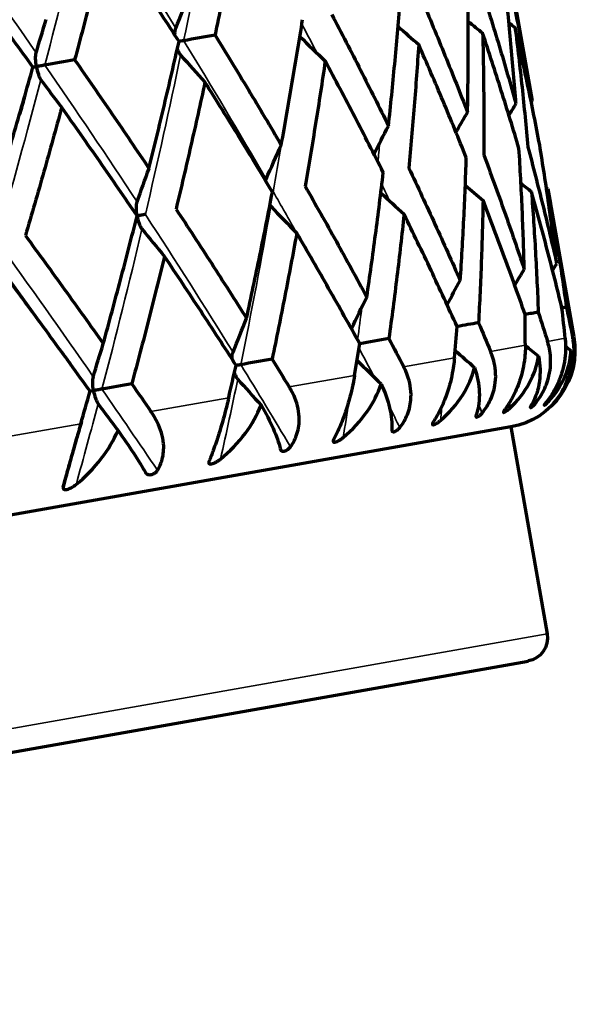
# Model space of a CAD drawing. Units: millimetres. Extents: x 235 to 913, y 130 to 548.
# Drawn here: x 906 to 913, y 430 to 443 of the extents above; entities that cross this region are included whole.
import ezdxf

# ---------------------------------------------------------------- set-up
doc = ezdxf.new("R2010")
doc.units = ezdxf.units.MM
doc.header["$LTSCALE"] = 0.75
doc.layers.add('Visible', color=7, linetype='Continuous', lineweight=70)
doc.layers.add('Visible Narrow', color=7, linetype='Continuous', lineweight=35)

msp = doc.modelspace()

# ---------------------------------------------------------------- linework, layer by layer
at = {"layer": 'Visible'}
for p, q in [((911.862, 444.601), (912.394, 441.581)), ((912.594, 440.449), (912.929, 438.548)), ((912.118, 437.39), (886.513, 432.875)), ((912.118, 437.39), (912.587, 434.731)), ((887.329, 429.973), (912.343, 434.383))]:
    msp.add_line(p, q, dxfattribs=at)
at = {"layer": 'Visible', "extrusion": (0, 0, -1)}
for centre, radius in [((-911.944, 438.375), 1), ((-912.291, 434.679), 0.3)]:
    msp.add_arc(centre, radius, 170, 260, dxfattribs=at)
for centre, major_axis, ratio, start_param, end_param in [((923.137, 429.363), (-4.151, 23.548), 0.707079, -0.859424, -0.8373), ((918.96, 428.627), (-4.151, 23.548), 0.573545, -0.859414, -0.837289), ((932.578, 428.625), (-4.223, 23.975), 0.984801, -0.846558, -0.839389), ((933.058, 428.71), (-17.214, 17.214), 1, 6.053908, 6.054847), ((931.15, 428.374), (-4.225, 23.975), 0.93968, -0.851889, -0.839294), ((928.82, 427.963), (-4.226, 23.975), 0.866007, -0.856896, -0.83926), ((925.658, 427.405), (-4.226, 23.975), 0.766021, -0.861017, -0.839243), ((921.76, 426.718), (-4.226, 23.975), 0.64276, -0.861006, -0.839231), ((933.673, 426.352), (-4.296, 24.417), 0.996191, -0.842895, -0.838785), ((932.706, 426.182), (-4.302, 24.416), 0.965916, -0.848293, -0.838525), ((930.802, 425.846), (-4.303, 24.416), 0.906292, -0.853332, -0.838471), ((928.018, 425.355), (-4.304, 24.416), 0.819131, -0.858182, -0.838447), ((895.584, 436.523), (51.225, 8.83), 0.01142, 1.2368, 1.240299), ((860.211, 431.987), (-52.14, 18.556), 0.818239, 2.582937, 2.591105), ((887.803, 435.151), (51.242, 8.732), 0.010582, 1.062258, 1.063533), ((858.476, 431.682), (-55.1, 5.188), 0.855099, 2.878429, 2.886597), ((924.439, 424.724), (-4.304, 24.416), 0.707081, -0.859788, -0.838433), ((903.469, 437.913), (51.207, 8.935), 0.011911, 1.411344, 1.416813), ((863.122, 432.509), (-47.847, 27.81), 0.756363, 2.349674, 2.357842), ((920.173, 423.972), (-4.304, 24.416), 0.573546, -0.859778, -0.838422), ((911.216, 439.279), (51.188, 9.042), 0.01204, 1.58589, 1.593222), ((867.105, 433.208), (-43.868, 33.74), 0.671676, 2.169662, 2.17783), ((918.591, 440.579), (51.169, 9.149), 0.011804, 1.760435, 1.76846), ((872.044, 434.075), (-40.706, 37.495), 0.56664, 2.027036, 2.035203), ((925.37, 441.775), (51.15, 9.252), 0.011208, 1.934979, 1.943004), ((877.79, 435.083), (-38.391, 39.864), 0.444447, 1.909197, 1.917365)]:
    msp.add_ellipse(centre, major_axis=major_axis, ratio=ratio, start_param=start_param, end_param=end_param, dxfattribs=at)
at = {"layer": 'Visible'}
for centre, major_axis, ratio, start_param, end_param in [((924.512, 461.533), (-4.304, 24.419), 0.906324, 2.288422, 2.303281), ((926.417, 461.869), (-4.302, 24.419), 0.965936, 2.293568, 2.303335), ((927.383, 462.039), (-4.296, 24.421), 0.996198, 2.299487, 2.303597), ((918.074, 443.515), (51.213, 8.905), 0.011682, 1.760434, 1.76846), ((921.728, 461.042), (-4.304, 24.419), 0.819174, 2.283524, 2.303256), ((918.149, 460.411), (-4.305, 24.419), 0.707133, 2.281889, 2.303242), ((924.852, 444.711), (51.231, 8.802), 0.011091, 1.934978, 1.943003), ((913.884, 459.659), (-4.305, 24.419), 0.573607, 2.281878, 2.303231), ((925.701, 459.272), (-4.225, 23.972), 0.939705, 2.289874, 2.302471), ((927.128, 459.524), (-4.222, 23.973), 0.984814, 2.295397, 2.302567), ((923.372, 458.861), (-4.225, 23.972), 0.866043, 2.2848, 2.302438), ((927.608, 459.608), (17.212, 17.212), 1, 3.261373, 3.262313), ((920.21, 458.304), (-4.226, 23.972), 0.766068, 2.280643, 2.30242), ((916.312, 457.617), (-4.226, 23.972), 0.642815, 2.280631, 2.302409), ((858.687, 431.713), (48.818, 26.074), 0.850513, -0.423117, -0.414949), ((857.963, 431.591), (54.233, 11.031), 0.865984, -0.086399, -0.078231), ((860.628, 432.053), (41.325, 36.816), 0.809185, -0.707938, -0.699771), ((863.727, 432.598), (34.341, 43.404), 0.743237, -0.930684, -0.922517), ((924.746, 456.708), (-4.154, 23.556), 0.906308, 2.288935, 2.30346), ((926.611, 457.037), (-4.154, 23.556), 0.965926, 2.294211, 2.30346), ((927.558, 457.204), (-4.154, 23.556), 0.996195, 2.299801, 2.303459), ((922.02, 456.228), (-4.154, 23.556), 0.819152, 2.283887, 2.30346), ((867.889, 433.329), (28.838, 47.239), 0.654672, -1.103244, -1.095077), ((918.514, 455.61), (-4.154, 23.556), 0.707107, 2.282215, 2.30346), ((872.989, 434.224), (24.818, 49.471), 0.546171, -1.24081, -1.232643), ((914.337, 454.873), (-4.154, 23.556), 0.573576, 2.282215, 2.30346), ((872.176, 433.916), (24.63, 50.094), 0.55638, -1.251691, -1.239338)]:
    msp.add_ellipse(centre, major_axis=major_axis, ratio=ratio, start_param=start_param, end_param=end_param, dxfattribs=at)
for points, knots in [([(908.636, 444.032), (908.586, 443.765), (908.535, 443.498), (908.428, 442.962), (908.374, 442.693), (908.318, 442.424)], [0.0000021, 0.0000021, 0.0000021, 0.0000021, 0.0884185, 0.0884185, 0.1768356, 0.1768356, 0.1768356, 0.1768356]), ([(906.937, 443.733), (906.869, 443.462), (906.799, 443.192), (906.658, 442.649), (906.587, 442.378), (906.514, 442.106)], [0.0000021, 0.0000021, 0.0000021, 0.0000021, 0.0884185, 0.0884185, 0.1768356, 0.1768356, 0.1768356, 0.1768356]), ([(907.855, 442.343), (907.705, 442.575), (907.554, 442.807), (907.248, 443.271), (907.093, 443.502), (906.937, 443.733)], [-0.1768353, -0.1768353, -0.1768353, -0.1768353, -0.0884183, -0.0884183, -0.0000017, -0.0000017, -0.0000017, -0.0000017]), ([(905.978, 442.012), (905.812, 442.241), (905.645, 442.471), (905.309, 442.929), (905.139, 443.157), (904.968, 443.386)], [-0.1768353, -0.1768353, -0.1768353, -0.1768353, -0.0884183, -0.0884183, -0.0000017, -0.0000017, -0.0000017, -0.0000017]), ([(911.738, 443.027), (911.817, 442.781), (911.894, 442.534), (912.043, 442.04), (912.115, 441.792), (912.185, 441.544)], [-0.1777138, -0.1777138, -0.1777138, -0.1777138, -0.0888581, -0.0888581, -0.0000018, -0.0000018, -0.0000018, -0.0000018]), ([(912.185, 441.544), (912.166, 441.801), (912.144, 442.058), (912.097, 442.57), (912.071, 442.826), (912.042, 443.081)], [0.0000021, 0.0000021, 0.0000021, 0.0000021, 0.0888583, 0.0888583, 0.1777141, 0.1777141, 0.1777141, 0.1777141]), ([(912.099, 443.091), (912.153, 442.84), (912.205, 442.589), (912.303, 442.086), (912.35, 441.833), (912.394, 441.581)], [-0.1777138, -0.1777138, -0.1777138, -0.1777138, -0.0888581, -0.0888581, -0.0000018, -0.0000018, -0.0000018, -0.0000018]), ([(910.97, 442.892), (911.073, 442.65), (911.174, 442.407), (911.372, 441.921), (911.468, 441.678), (911.563, 441.434)], [-0.1777138, -0.1777138, -0.1777138, -0.1777138, -0.0888581, -0.0888581, -0.0000018, -0.0000018, -0.0000018, -0.0000018]), ([(911.563, 441.434), (911.568, 441.696), (911.571, 441.957), (911.573, 442.478), (911.572, 442.738), (911.569, 442.998)], [0.0000021, 0.0000021, 0.0000021, 0.0000021, 0.0888583, 0.0888583, 0.1777141, 0.1777141, 0.1777141, 0.1777141]), ([(910.547, 441.255), (910.576, 441.521), (910.602, 441.786), (910.651, 442.315), (910.673, 442.579), (910.694, 442.843)], [0.0000021, 0.0000021, 0.0000021, 0.0000021, 0.0888583, 0.0888583, 0.1777141, 0.1777141, 0.1777141, 0.1777141]), ([(909.169, 441.012), (909.218, 441.281), (909.265, 441.55), (909.357, 442.087), (909.401, 442.355), (909.443, 442.623)], [0.0000021, 0.0000021, 0.0000021, 0.0000021, 0.0888583, 0.0888583, 0.1777141, 0.1777141, 0.1777141, 0.1777141]), ([(909.818, 442.689), (909.944, 442.451), (910.067, 442.212), (910.31, 441.734), (910.43, 441.495), (910.547, 441.255)], [-0.1777138, -0.1777138, -0.1777138, -0.1777138, -0.0888581, -0.0888581, -0.0000018, -0.0000018, -0.0000018, -0.0000018]), ([(907.802, 442.424), (907.802, 442.428), (907.802, 442.432), (907.803, 442.451), (907.804, 442.466), (907.808, 442.492), (907.811, 442.504), (907.815, 442.514)], [-0.009456637, -0.009456637, -0.009456637, -0.009456637, -0.008242547, -0.008242547, -0.003786747, -0.003786747, -0.000001, -0.000001, -0.000001, -0.000001]), ([(912.49, 441.014), (912.442, 441.266), (912.392, 441.518), (912.287, 442.021), (912.232, 442.272), (912.174, 442.522)], [-0.1778489, -0.1778489, -0.1778489, -0.1778489, -0.088925, -0.088925, -0.0000018, -0.0000018, -0.0000018, -0.0000018]), ([(912.174, 442.522), (912.206, 442.267), (912.236, 442.012), (912.29, 441.5), (912.315, 441.244), (912.338, 440.987)], [0.0000021, 0.0000021, 0.0000021, 0.0000021, 0.0889252, 0.0889252, 0.1778492, 0.1778492, 0.1778492, 0.1778492]), ([(908.318, 442.424), (908.463, 442.19), (908.607, 441.955), (908.89, 441.484), (909.03, 441.248), (909.169, 441.012)], [-0.1777138, -0.1777138, -0.1777138, -0.1777138, -0.0888581, -0.0888581, -0.0000018, -0.0000018, -0.0000018, -0.0000018]), ([(912.224, 440.967), (912.151, 441.215), (912.075, 441.462), (911.919, 441.956), (911.839, 442.202), (911.757, 442.448)], [-0.1778489, -0.1778489, -0.1778489, -0.1778489, -0.088925, -0.088925, -0.0000018, -0.0000018, -0.0000018, -0.0000018]), ([(911.757, 442.448), (911.764, 442.189), (911.768, 441.929), (911.773, 441.409), (911.773, 441.148), (911.771, 440.887)], [0.0000021, 0.0000021, 0.0000021, 0.0000021, 0.0889252, 0.0889252, 0.1778492, 0.1778492, 0.1778492, 0.1778492]), ([(907.469, 440.712), (907.537, 440.985), (907.602, 441.257), (907.731, 441.8), (907.794, 442.072), (907.855, 442.343)], [0.0000021, 0.0000021, 0.0000021, 0.0000021, 0.0888583, 0.0888583, 0.1777141, 0.1777141, 0.1777141, 0.1777141]), ([(907.833, 442.248), (907.835, 442.244), (907.836, 442.24), (907.843, 442.223), (907.849, 442.209), (907.862, 442.186), (907.869, 442.176), (907.876, 442.168)], [-0.009447258, -0.009447258, -0.009447258, -0.009447258, -0.008244857, -0.008244857, -0.003787854, -0.003787854, -0.000001, -0.000001, -0.000001, -0.000001]), ([(907.914, 442.353), (907.906, 442.352), (907.897, 442.35), (907.879, 442.347), (907.87, 442.345), (907.859, 442.343), (907.857, 442.343), (907.855, 442.343)], [-0.011402436, -0.011402436, -0.011402436, -0.011402436, -0.008698726, -0.008698726, -0.005900254, -0.005900254, -0.005248892, -0.005248892, -0.005248892, -0.005248892]), ([(910.935, 442.303), (910.918, 442.04), (910.898, 441.776), (910.856, 441.247), (910.832, 440.982), (910.807, 440.717)], [0.0000021, 0.0000021, 0.0000021, 0.0000021, 0.0889252, 0.0889252, 0.1778492, 0.1778492, 0.1778492, 0.1778492]), ([(911.547, 440.848), (911.45, 441.091), (911.35, 441.334), (911.146, 441.819), (911.041, 442.062), (910.935, 442.303)], [-0.1778489, -0.1778489, -0.1778489, -0.1778489, -0.088925, -0.088925, -0.0000018, -0.0000018, -0.0000018, -0.0000018]), ([(906.022, 442.02), (906.022, 442.02), (906.022, 442.021), (906.016, 442.055), (906.013, 442.089), (906.012, 442.135), (906.012, 442.15), (906.015, 442.176), (906.017, 442.188), (906.02, 442.198)], [-0.00027373, -0.00027373, -0.00027373, -0.00027373, 0, 0, 0.00988412, 0.00988412, 0.01440347, 0.01440347, 0.01824321, 0.01824321, 0.01824321, 0.01824321]), ([(905.501, 440.365), (905.582, 440.64), (905.663, 440.915), (905.822, 441.464), (905.901, 441.738), (905.978, 442.012)], [0.0000021, 0.0000021, 0.0000021, 0.0000021, 0.0888583, 0.0888583, 0.1777141, 0.1777141, 0.1777141, 0.1777141]), ([(905.978, 442.012), (905.979, 442.012), (905.981, 442.012), (905.987, 442.013), (905.993, 442.014), (906.006, 442.017), (906.013, 442.018), (906.021, 442.019), (906.022, 442.019), (906.022, 442.02)], [0.004228548, 0.004228548, 0.004228548, 0.004228548, 0.005478359, 0.005478359, 0.008414168, 0.008414168, 0.011380585, 0.011380585, 0.011534442, 0.011534442, 0.011534442, 0.011534442]), ([(906.13, 442.039), (906.122, 442.037), (906.113, 442.036), (906.095, 442.032), (906.086, 442.031), (906.068, 442.028), (906.058, 442.026), (906.04, 442.023), (906.031, 442.021), (906.023, 442.02), (906.022, 442.02), (906.022, 442.02)], [0.000001, 0.000001, 0.000001, 0.000001, 0.00269929, 0.00269929, 0.00549214, 0.00549214, 0.00842117, 0.00842117, 0.01138055, 0.01138055, 0.01153441, 0.01153441, 0.01153441, 0.01153441]), ([(906.022, 442.02), (906.022, 442.019), (906.022, 442.018), (906.028, 441.984), (906.037, 441.951), (906.052, 441.907), (906.058, 441.894), (906.069, 441.87), (906.075, 441.86), (906.081, 441.851)], [-0.00027373, -0.00027373, -0.00027373, -0.00027373, 0, 0, 0.00988718, 0.00988718, 0.01440773, 0.01440773, 0.01824858, 0.01824858, 0.01824858, 0.01824858]), ([(906.514, 442.106), (906.676, 441.875), (906.837, 441.643), (907.155, 441.178), (907.313, 440.945), (907.469, 440.712)], [-0.1777138, -0.1777138, -0.1777138, -0.1777138, -0.0888581, -0.0888581, -0.0000018, -0.0000018, -0.0000018, -0.0000018]), ([(909.733, 442.092), (909.694, 441.824), (909.653, 441.556), (909.567, 441.02), (909.522, 440.751), (909.476, 440.482)], [0.0000021, 0.0000021, 0.0000021, 0.0000021, 0.0889252, 0.0889252, 0.1778492, 0.1778492, 0.1778492, 0.1778492]), ([(910.48, 440.66), (910.36, 440.899), (910.237, 441.138), (909.988, 441.615), (909.862, 441.854), (909.733, 442.092)], [-0.1778489, -0.1778489, -0.1778489, -0.1778489, -0.088925, -0.088925, -0.0000018, -0.0000018, -0.0000018, -0.0000018]), ([(908.189, 441.819), (908.13, 441.548), (908.069, 441.277), (907.945, 440.734), (907.882, 440.462), (907.817, 440.19)], [0.0000021, 0.0000021, 0.0000021, 0.0000021, 0.0889252, 0.0889252, 0.1778492, 0.1778492, 0.1778492, 0.1778492]), ([(909.055, 440.408), (908.914, 440.644), (908.772, 440.88), (908.483, 441.35), (908.336, 441.585), (908.189, 441.819)], [-0.1778489, -0.1778489, -0.1778489, -0.1778489, -0.088925, -0.088925, -0.0000018, -0.0000018, -0.0000018, -0.0000018]), ([(906.348, 441.495), (906.272, 441.221), (906.196, 440.947), (906.041, 440.398), (905.962, 440.124), (905.882, 439.849)], [0.0000021, 0.0000021, 0.0000021, 0.0000021, 0.0889252, 0.0889252, 0.1778492, 0.1778492, 0.1778492, 0.1778492]), ([(907.316, 440.102), (907.158, 440.334), (906.998, 440.567), (906.675, 441.031), (906.512, 441.263), (906.348, 441.495)], [-0.1778489, -0.1778489, -0.1778489, -0.1778489, -0.088925, -0.088925, -0.0000018, -0.0000018, -0.0000018, -0.0000018]), ([(912.338, 440.987), (912.404, 440.738), (912.468, 440.489), (912.592, 439.989), (912.652, 439.739), (912.709, 439.489)], [-0.1778464, -0.1778464, -0.1778464, -0.1778464, -0.0889239, -0.0889239, -0.0000018, -0.0000018, -0.0000018, -0.0000018]), ([(912.709, 439.489), (912.677, 439.744), (912.643, 439.998), (912.57, 440.507), (912.531, 440.761), (912.49, 441.014)], [0.0000021, 0.0000021, 0.0000021, 0.0000021, 0.0889241, 0.0889241, 0.1778467, 0.1778467, 0.1778467, 0.1778467]), ([(911.771, 440.887), (911.862, 440.643), (911.951, 440.398), (912.125, 439.907), (912.209, 439.661), (912.292, 439.415)], [-0.1778464, -0.1778464, -0.1778464, -0.1778464, -0.0889239, -0.0889239, -0.0000018, -0.0000018, -0.0000018, -0.0000018]), ([(912.292, 439.415), (912.285, 439.675), (912.276, 439.934), (912.254, 440.451), (912.24, 440.709), (912.224, 440.967)], [0.0000021, 0.0000021, 0.0000021, 0.0000021, 0.0889241, 0.0889241, 0.1778467, 0.1778467, 0.1778467, 0.1778467]), ([(911.47, 439.27), (911.487, 439.534), (911.502, 439.797), (911.528, 440.323), (911.539, 440.586), (911.547, 440.848)], [0.0000021, 0.0000021, 0.0000021, 0.0000021, 0.0889241, 0.0889241, 0.1778467, 0.1778467, 0.1778467, 0.1778467]), ([(910.268, 439.059), (910.307, 439.326), (910.345, 439.593), (910.415, 440.127), (910.449, 440.393), (910.48, 440.66)], [0.0000021, 0.0000021, 0.0000021, 0.0000021, 0.0889241, 0.0889241, 0.1778467, 0.1778467, 0.1778467, 0.1778467]), ([(910.807, 440.717), (910.922, 440.477), (911.034, 440.236), (911.255, 439.754), (911.363, 439.512), (911.47, 439.27)], [-0.1778464, -0.1778464, -0.1778464, -0.1778464, -0.0889239, -0.0889239, -0.0000018, -0.0000018, -0.0000018, -0.0000018]), ([(909.476, 440.482), (909.611, 440.246), (909.745, 440.009), (910.009, 439.534), (910.14, 439.296), (910.268, 439.059)], [-0.1778464, -0.1778464, -0.1778464, -0.1778464, -0.0889239, -0.0889239, -0.0000018, -0.0000018, -0.0000018, -0.0000018]), ([(908.723, 438.786), (908.782, 439.057), (908.839, 439.328), (908.95, 439.868), (909.004, 440.139), (909.055, 440.408)], [0.0000021, 0.0000021, 0.0000021, 0.0000021, 0.0889241, 0.0889241, 0.1778467, 0.1778467, 0.1778467, 0.1778467]), ([(912.776, 438.918), (912.716, 439.168), (912.653, 439.417), (912.522, 439.915), (912.454, 440.164), (912.385, 440.412)], [-0.1777143, -0.1777143, -0.1777143, -0.1777143, -0.0888579, -0.0888579, -0.0000018, -0.0000018, -0.0000018, -0.0000018]), ([(912.385, 440.412), (912.404, 440.155), (912.421, 439.897), (912.45, 439.382), (912.462, 439.123), (912.472, 438.865)], [0.0000021, 0.0000021, 0.0000021, 0.0000021, 0.088858, 0.088858, 0.1777146, 0.1777146, 0.1777146, 0.1777146]), ([(912.594, 440.449), (912.639, 440.196), (912.681, 439.943), (912.761, 439.436), (912.798, 439.183), (912.833, 438.929)], [0.0000021, 0.0000021, 0.0000021, 0.0000021, 0.088858, 0.088858, 0.1777146, 0.1777146, 0.1777146, 0.1777146]), ([(907.316, 440.102), (907.316, 440.103), (907.316, 440.104), (907.31, 440.137), (907.307, 440.171), (907.307, 440.218), (907.308, 440.233), (907.311, 440.259), (907.314, 440.271), (907.317, 440.281)], [-0.01822235, -0.01822235, -0.01822235, -0.01822235, -0.01803574, -0.01803574, -0.00826156, -0.00826156, -0.00379441, -0.00379441, -0.000001, -0.000001, -0.000001, -0.000001]), ([(911.762, 440.302), (911.757, 440.041), (911.75, 439.779), (911.73, 439.255), (911.718, 438.992), (911.704, 438.729)], [0.0000021, 0.0000021, 0.0000021, 0.0000021, 0.088858, 0.088858, 0.1777146, 0.1777146, 0.1777146, 0.1777146]), ([(912.303, 438.835), (912.217, 439.08), (912.129, 439.325), (911.949, 439.814), (911.857, 440.058), (911.762, 440.302)], [-0.1777143, -0.1777143, -0.1777143, -0.1777143, -0.0888579, -0.0888579, -0.0000018, -0.0000018, -0.0000018, -0.0000018]), ([(906.882, 438.462), (906.958, 438.735), (907.031, 439.009), (907.176, 439.556), (907.247, 439.829), (907.316, 440.102)], [0.0000021, 0.0000021, 0.0000021, 0.0000021, 0.0889241, 0.0889241, 0.1778467, 0.1778467, 0.1778467, 0.1778467]), ([(907.422, 440.12), (907.414, 440.119), (907.405, 440.117), (907.387, 440.114), (907.378, 440.113), (907.36, 440.109), (907.35, 440.108), (907.333, 440.105), (907.325, 440.103), (907.317, 440.102), (907.317, 440.102), (907.316, 440.102)], [-0.01139461, -0.01139461, -0.01139461, -0.01139461, -0.00869124, -0.00869124, -0.00589372, -0.00589372, -0.0029619, -0.0029619, 0, 0, 0.0001039, 0.0001039, 0.0001039, 0.0001039]), ([(907.316, 440.101), (907.316, 440.1), (907.316, 440.1), (907.322, 440.066), (907.331, 440.033), (907.347, 439.989), (907.353, 439.976), (907.365, 439.952), (907.371, 439.942), (907.378, 439.933)], [-0.01822269, -0.01822269, -0.01822269, -0.01822269, -0.0180359, -0.0180359, -0.00826258, -0.00826258, -0.00379485, -0.00379485, -0.000001, -0.000001, -0.000001, -0.000001]), ([(907.817, 440.19), (907.971, 439.957), (908.124, 439.723), (908.426, 439.255), (908.575, 439.021), (908.723, 438.786)], [-0.1778464, -0.1778464, -0.1778464, -0.1778464, -0.0889239, -0.0889239, -0.0000018, -0.0000018, -0.0000018, -0.0000018]), ([(910.747, 440.123), (910.718, 439.857), (910.688, 439.592), (910.623, 439.059), (910.589, 438.793), (910.552, 438.526)], [0.0000021, 0.0000021, 0.0000021, 0.0000021, 0.088858, 0.088858, 0.1777146, 0.1777146, 0.1777146, 0.1777146]), ([(911.428, 438.681), (911.318, 438.922), (911.207, 439.162), (910.98, 439.643), (910.864, 439.883), (910.747, 440.123)], [-0.1777143, -0.1777143, -0.1777143, -0.1777143, -0.0888579, -0.0888579, -0.0000018, -0.0000018, -0.0000018, -0.0000018]), ([(905.882, 439.849), (906.051, 439.618), (906.219, 439.387), (906.552, 438.924), (906.718, 438.693), (906.882, 438.462)], [-0.1778464, -0.1778464, -0.1778464, -0.1778464, -0.0889239, -0.0889239, -0.0000018, -0.0000018, -0.0000018, -0.0000018]), ([(909.368, 439.88), (909.319, 439.611), (909.268, 439.341), (909.162, 438.802), (909.108, 438.532), (909.051, 438.262)], [0.0000021, 0.0000021, 0.0000021, 0.0000021, 0.088858, 0.088858, 0.1777146, 0.1777146, 0.1777146, 0.1777146]), ([(910.177, 438.46), (910.046, 438.697), (909.913, 438.934), (909.643, 439.407), (909.507, 439.644), (909.368, 439.88)], [-0.1777143, -0.1777143, -0.1777143, -0.1777143, -0.0888579, -0.0888579, -0.0000018, -0.0000018, -0.0000018, -0.0000018]), ([(907.669, 439.58), (907.602, 439.308), (907.533, 439.035), (907.393, 438.49), (907.321, 438.217), (907.248, 437.944)], [0.0000021, 0.0000021, 0.0000021, 0.0000021, 0.088858, 0.088858, 0.1777146, 0.1777146, 0.1777146, 0.1777146]), ([(908.589, 438.18), (908.439, 438.414), (908.287, 438.647), (907.98, 439.114), (907.825, 439.347), (907.669, 439.58)], [-0.1777143, -0.1777143, -0.1777143, -0.1777143, -0.0888579, -0.0888579, -0.0000018, -0.0000018, -0.0000018, -0.0000018]), ([(906.712, 437.849), (906.545, 438.08), (906.378, 438.311), (906.041, 438.772), (905.871, 439.003), (905.7, 439.233)], [-0.1777143, -0.1777143, -0.1777143, -0.1777143, -0.0888579, -0.0888579, -0.0000018, -0.0000018, -0.0000018, -0.0000018]), ([(912.43, 437.689), (912.468, 437.735), (912.502, 437.784), (912.566, 437.904), (912.593, 437.975), (912.632, 438.147), (912.636, 438.246), (912.619, 438.376), (912.612, 438.41), (912.602, 438.451), (912.6, 438.46), (912.596, 438.472), (912.595, 438.476), (912.593, 438.483), (912.592, 438.486), (912.591, 438.489)], [0.000001, 0.000001, 0.000001, 0.000001, 0.01789959, 0.01789959, 0.04140042, 0.04140042, 0.07362537, 0.07362537, 0.08529342, 0.08529342, 0.08824752, 0.08824752, 0.08958542, 0.08958542, 0.0907216, 0.0907216, 0.0907216, 0.0907216]), ([(912.818, 438.529), (912.818, 438.526), (912.818, 438.522), (912.819, 438.515), (912.819, 438.511), (912.82, 438.499), (912.821, 438.49), (912.823, 438.447), (912.824, 438.412), (912.819, 438.278), (912.802, 438.177), (912.747, 438.002), (912.716, 437.93), (912.649, 437.81), (912.617, 437.761), (912.581, 437.715)], [-0.0907216, -0.0907216, -0.0907216, -0.0907216, -0.08958538, -0.08958538, -0.08824741, -0.08824741, -0.08529317, -0.08529317, -0.07362366, -0.07362366, -0.04139956, -0.04139956, -0.0178993, -0.0178993, -0.000001, -0.000001, -0.000001, -0.000001]), ([(912.709, 437.738), (912.747, 437.784), (912.781, 437.833), (912.848, 437.953), (912.877, 438.025), (912.926, 438.199), (912.936, 438.299), (912.931, 438.431), (912.927, 438.465), (912.921, 438.508), (912.919, 438.516), (912.917, 438.528), (912.916, 438.532), (912.915, 438.539), (912.914, 438.542), (912.914, 438.546)], [0.000001, 0.000001, 0.000001, 0.000001, 0.01789931, 0.01789931, 0.04139959, 0.04139959, 0.0736237, 0.0736237, 0.08529318, 0.08529318, 0.08824742, 0.08824742, 0.08958539, 0.08958539, 0.09072161, 0.09072161, 0.09072161, 0.09072161]), ([(908.536, 438.262), (908.536, 438.266), (908.536, 438.27), (908.537, 438.288), (908.538, 438.303), (908.542, 438.329), (908.545, 438.341), (908.549, 438.352)], [0.008667375, 0.008667375, 0.008667375, 0.008667375, 0.009887803, 0.009887803, 0.014408163, 0.014408163, 0.018248847, 0.018248847, 0.018248847, 0.018248847]), ([(911.751, 437.569), (911.788, 437.615), (911.82, 437.664), (911.88, 437.783), (911.903, 437.854), (911.931, 438.024), (911.927, 438.122), (911.898, 438.25), (911.889, 438.283), (911.874, 438.323), (911.871, 438.331), (911.867, 438.343), (911.865, 438.347), (911.862, 438.354), (911.861, 438.357), (911.86, 438.36)], [0.000001, 0.000001, 0.000001, 0.000001, 0.01792325, 0.01792325, 0.04147082, 0.04147082, 0.07376632, 0.07376632, 0.08531481, 0.08531481, 0.08825741, 0.08825741, 0.08958965, 0.08958965, 0.09072208, 0.09072208, 0.09072208, 0.09072208]), ([(912.306, 438.439), (912.306, 438.435), (912.306, 438.432), (912.306, 438.425), (912.306, 438.421), (912.306, 438.408), (912.306, 438.399), (912.304, 438.355), (912.302, 438.318), (912.287, 438.183), (912.265, 438.082), (912.206, 437.907), (912.176, 437.835), (912.111, 437.715), (912.08, 437.666), (912.047, 437.621)], [-0.09072089, -0.09072089, -0.09072089, -0.09072089, -0.08964485, -0.08964485, -0.08822944, -0.08822944, -0.08525395, -0.08525395, -0.07336326, -0.07336326, -0.04149401, -0.04149401, -0.01793105, -0.01793105, -0.000001, -0.000001, -0.000001, -0.000001]), ([(912.607, 437.72), (912.694, 437.813), (912.764, 437.919), (912.858, 438.14), (912.886, 438.254), (912.892, 438.373)], [-0.08909079, -0.08909079, -0.08909079, -0.08909079, -0.04251965, -0.04251965, -0.000001, -0.000001, -0.000001, -0.000001]), ([(912.892, 438.373), (912.9, 438.257), (912.887, 438.145), (912.825, 437.93), (912.772, 437.827), (912.702, 437.737)], [0.000001, 0.000001, 0.000001, 0.000001, 0.04251966, 0.04251966, 0.0890908, 0.0890908, 0.0890908, 0.0890908]), ([(911.395, 438.278), (911.394, 438.275), (911.394, 438.271), (911.393, 438.264), (911.393, 438.26), (911.392, 438.247), (911.391, 438.238), (911.386, 438.193), (911.38, 438.156), (911.357, 438.019), (911.331, 437.917), (911.271, 437.742), (911.241, 437.67), (911.182, 437.551), (911.155, 437.503), (911.126, 437.459)], [-0.09072088, -0.09072088, -0.09072088, -0.09072088, -0.08964286, -0.08964286, -0.08823042, -0.08823042, -0.08525613, -0.08525613, -0.07337814, -0.07337814, -0.04149319, -0.04149319, -0.01793077, -0.01793077, -0.000001, -0.000001, -0.000001, -0.000001]), ([(912.107, 437.632), (912.208, 437.727), (912.293, 437.836), (912.415, 438.062), (912.456, 438.179), (912.475, 438.299)], [-0.08909078, -0.08909078, -0.08909078, -0.08909078, -0.04251965, -0.04251965, -0.000001, -0.000001, -0.000001, -0.000001]), ([(912.475, 438.299), (912.497, 438.186), (912.5, 438.077), (912.473, 437.868), (912.439, 437.768), (912.389, 437.682)], [0.000001, 0.000001, 0.000001, 0.000001, 0.04251965, 0.04251965, 0.08909079, 0.08909079, 0.08909079, 0.08909079]), ([(908.567, 438.085), (908.569, 438.082), (908.57, 438.078), (908.577, 438.06), (908.583, 438.047), (908.596, 438.024), (908.603, 438.013), (908.61, 438.005)], [0.00865265, 0.00865265, 0.00865265, 0.00865265, 0.009883759, 0.009883759, 0.014403228, 0.014403228, 0.018243071, 0.018243071, 0.018243071, 0.018243071]), ([(908.648, 438.191), (908.64, 438.189), (908.631, 438.187), (908.613, 438.184), (908.604, 438.183), (908.593, 438.181), (908.591, 438.18), (908.589, 438.18)], [0.000001, 0.000001, 0.000001, 0.000001, 0.002699285, 0.002699285, 0.005492137, 0.005492137, 0.006142203, 0.006142203, 0.006142203, 0.006142203]), ([(910.693, 437.383), (910.728, 437.428), (910.757, 437.476), (910.809, 437.594), (910.827, 437.664), (910.843, 437.832), (910.83, 437.929), (910.791, 438.055), (910.778, 438.087), (910.76, 438.127), (910.756, 438.135), (910.751, 438.146), (910.749, 438.15), (910.745, 438.157), (910.744, 438.16), (910.742, 438.163)], [0.000001, 0.000001, 0.000001, 0.000001, 0.01792324, 0.01792324, 0.0414708, 0.0414708, 0.07376636, 0.07376636, 0.08531477, 0.08531477, 0.08825737, 0.08825737, 0.08958959, 0.08958959, 0.09072202, 0.09072202, 0.09072202, 0.09072202]), ([(911.217, 437.475), (911.328, 437.572), (911.425, 437.683), (911.57, 437.913), (911.623, 438.032), (911.654, 438.155)], [-0.08909076, -0.08909076, -0.08909076, -0.08909076, -0.04251963, -0.04251963, -0.000001, -0.000001, -0.000001, -0.000001]), ([(911.654, 438.155), (911.69, 438.043), (911.709, 437.938), (911.719, 437.735), (911.706, 437.639), (911.677, 437.556)], [0.000001, 0.000001, 0.000001, 0.000001, 0.04251964, 0.04251964, 0.08909078, 0.08909078, 0.08909078, 0.08909078]), ([(906.756, 437.857), (906.756, 437.858), (906.756, 437.859), (906.75, 437.892), (906.747, 437.926), (906.746, 437.973), (906.746, 437.988), (906.749, 438.013), (906.751, 438.025), (906.754, 438.035)], [-0.01826315, -0.01826315, -0.01826315, -0.01826315, -0.01799327, -0.01799327, -0.00824449, -0.00824449, -0.00378768, -0.00378768, -0.000001, -0.000001, -0.000001, -0.000001]), ([(910.111, 438.052), (910.11, 438.048), (910.11, 438.045), (910.109, 438.037), (910.108, 438.033), (910.105, 438.02), (910.104, 438.011), (910.095, 437.965), (910.088, 437.928), (910.057, 437.79), (910.029, 437.688), (909.97, 437.513), (909.943, 437.441), (909.891, 437.324), (909.868, 437.276), (909.844, 437.233)], [-0.09072088, -0.09072088, -0.09072088, -0.09072088, -0.08963993, -0.08963993, -0.08823186, -0.08823186, -0.08525935, -0.08525935, -0.07339997, -0.07339997, -0.04149197, -0.04149197, -0.01793035, -0.01793035, -0.000001, -0.000001, -0.000001, -0.000001]), ([(909.964, 437.254), (910.083, 437.353), (910.188, 437.467), (910.351, 437.7), (910.413, 437.819), (910.453, 437.943)], [-0.08909253, -0.08909253, -0.08909253, -0.08909253, -0.04218537, -0.04218537, -0.000001, -0.000001, -0.000001, -0.000001]), ([(910.453, 437.943), (910.503, 437.834), (910.538, 437.731), (910.586, 437.535), (910.595, 437.443), (910.588, 437.364)], [0.000001, 0.000001, 0.000001, 0.000001, 0.04251963, 0.04251963, 0.08909075, 0.08909075, 0.08909075, 0.08909075]), ([(906.712, 437.849), (906.713, 437.849), (906.715, 437.85), (906.721, 437.851), (906.727, 437.852), (906.74, 437.854), (906.747, 437.855), (906.755, 437.857), (906.756, 437.857), (906.756, 437.857)], [-0.007166032, -0.007166032, -0.007166032, -0.007166032, -0.005914057, -0.005914057, -0.002972362, -0.002972362, 0, 0, 0.000154165, 0.000154165, 0.000154165, 0.000154165]), ([(906.864, 437.876), (906.856, 437.875), (906.847, 437.873), (906.829, 437.87), (906.82, 437.868), (906.802, 437.865), (906.792, 437.863), (906.774, 437.86), (906.765, 437.859), (906.757, 437.857), (906.756, 437.857), (906.756, 437.857)], [-0.01140243, -0.01140243, -0.01140243, -0.01140243, -0.00869872, -0.00869872, -0.00590025, -0.00590025, -0.00296534, -0.00296534, 0, 0, 0.00015417, 0.00015417, 0.00015417, 0.00015417]), ([(906.756, 437.857), (906.756, 437.856), (906.756, 437.855), (906.762, 437.822), (906.771, 437.788), (906.786, 437.745), (906.792, 437.731), (906.803, 437.708), (906.809, 437.697), (906.815, 437.689)], [-0.01825746, -0.01825746, -0.01825746, -0.01825746, -0.01798758, -0.01798758, -0.00824278, -0.00824278, -0.00378685, -0.00378685, -0.000001, -0.000001, -0.000001, -0.000001]), ([(909.288, 437.135), (909.319, 437.18), (909.344, 437.227), (909.387, 437.343), (909.399, 437.412), (909.401, 437.578), (909.38, 437.673), (909.33, 437.797), (909.315, 437.829), (909.293, 437.868), (909.289, 437.876), (909.282, 437.888), (909.28, 437.891), (909.276, 437.898), (909.274, 437.901), (909.272, 437.904)], [0.000001, 0.000001, 0.000001, 0.000001, 0.01792323, 0.01792323, 0.04147078, 0.04147078, 0.07376643, 0.07376643, 0.08531472, 0.08531472, 0.08825731, 0.08825731, 0.08958952, 0.08958952, 0.09072195, 0.09072195, 0.09072195, 0.09072195]), ([(908.494, 437.766), (908.493, 437.763), (908.492, 437.76), (908.49, 437.752), (908.489, 437.748), (908.486, 437.734), (908.484, 437.725), (908.473, 437.679), (908.464, 437.642), (908.427, 437.503), (908.398, 437.4), (908.343, 437.226), (908.319, 437.155), (908.277, 437.039), (908.259, 436.993), (908.242, 436.95)], [-0.09072087, -0.09072087, -0.09072087, -0.09072087, -0.08963599, -0.08963599, -0.0882338, -0.0882338, -0.08526366, -0.08526366, -0.0734292, -0.0734292, -0.04149033, -0.04149033, -0.0179298, -0.0179298, -0.000001, -0.000001, -0.000001, -0.000001]), ([(912.389, 437.682), (912.383, 437.672), (912.379, 437.664), (912.372, 437.651), (912.37, 437.646), (912.369, 437.639), (912.37, 437.638), (912.375, 437.638), (912.379, 437.64), (912.387, 437.646), (912.392, 437.65), (912.403, 437.66), (912.408, 437.665), (912.419, 437.676), (912.425, 437.682), (912.43, 437.689)], [-0.0187588, -0.0187588, -0.0187588, -0.0187588, -0.0158888, -0.0158888, -0.01321576, -0.01321576, -0.01065673, -0.01065673, -0.00788289, -0.00788289, -0.00497321, -0.00497321, -0.00257203, -0.00257203, -0.000001, -0.000001, -0.000001, -0.000001]), ([(912.581, 437.715), (912.576, 437.709), (912.571, 437.703), (912.562, 437.692), (912.559, 437.688), (912.553, 437.679), (912.55, 437.675), (912.548, 437.67), (912.547, 437.669), (912.551, 437.669), (912.555, 437.672), (912.565, 437.679), (912.572, 437.685), (912.588, 437.7), (912.597, 437.71), (912.607, 437.72)], [0.000001, 0.000001, 0.000001, 0.000001, 0.00248155, 0.00248155, 0.00479864, 0.00479864, 0.00768732, 0.00768732, 0.01082022, 0.01082022, 0.01418849, 0.01418849, 0.01827227, 0.01827227, 0.02267772, 0.02267772, 0.02267772, 0.02267772]), ([(912.702, 437.737), (912.694, 437.727), (912.687, 437.719), (912.676, 437.705), (912.672, 437.699), (912.666, 437.692), (912.664, 437.69), (912.665, 437.689), (912.667, 437.691), (912.672, 437.696), (912.676, 437.7), (912.684, 437.709), (912.689, 437.714), (912.699, 437.725), (912.704, 437.732), (912.709, 437.738)], [-0.01875881, -0.01875881, -0.01875881, -0.01875881, -0.0158888, -0.0158888, -0.01321576, -0.01321576, -0.01065673, -0.01065673, -0.00788289, -0.00788289, -0.00497321, -0.00497321, -0.00257202, -0.00257202, -0.000001, -0.000001, -0.000001, -0.000001]), ([(907.578, 436.833), (907.605, 436.877), (907.625, 436.924), (907.656, 437.038), (907.662, 437.106), (907.649, 437.269), (907.62, 437.363), (907.56, 437.485), (907.542, 437.516), (907.518, 437.555), (907.513, 437.563), (907.505, 437.574), (907.503, 437.578), (907.498, 437.584), (907.496, 437.587), (907.494, 437.59)], [0.000001, 0.000001, 0.000001, 0.000001, 0.01792322, 0.01792322, 0.04147075, 0.04147075, 0.07376652, 0.07376652, 0.08531467, 0.08531467, 0.08825724, 0.08825724, 0.08958943, 0.08958943, 0.09072185, 0.09072185, 0.09072185, 0.09072185]), ([(908.387, 436.976), (908.507, 437.075), (908.616, 437.188), (908.791, 437.423), (908.861, 437.545), (908.91, 437.671)], [-0.0890907, -0.0890907, -0.0890907, -0.0890907, -0.04251959, -0.04251959, -0.000001, -0.000001, -0.000001, -0.000001]), ([(908.91, 437.671), (908.972, 437.564), (909.024, 437.464), (909.108, 437.275), (909.139, 437.186), (909.156, 437.112)], [0.000001, 0.000001, 0.000001, 0.000001, 0.04251961, 0.04251961, 0.08909073, 0.08909073, 0.08909073, 0.08909073]), ([(911.677, 437.556), (911.674, 437.547), (911.672, 437.539), (911.67, 437.527), (911.671, 437.523), (911.675, 437.517), (911.678, 437.516), (911.688, 437.517), (911.694, 437.52), (911.704, 437.526), (911.711, 437.53), (911.723, 437.54), (911.728, 437.545), (911.74, 437.556), (911.746, 437.563), (911.751, 437.569)], [-0.0187588, -0.0187588, -0.0187588, -0.0187588, -0.0158888, -0.0158888, -0.01321576, -0.01321576, -0.01065673, -0.01065673, -0.00788289, -0.00788289, -0.00497322, -0.00497322, -0.00257203, -0.00257203, -0.000001, -0.000001, -0.000001, -0.000001]), ([(912.047, 437.621), (912.043, 437.615), (912.039, 437.609), (912.032, 437.599), (912.029, 437.594), (912.025, 437.586), (912.024, 437.583), (912.025, 437.578), (912.027, 437.577), (912.035, 437.578), (912.041, 437.581), (912.055, 437.59), (912.064, 437.596), (912.085, 437.612), (912.096, 437.621), (912.107, 437.632)], [0.000001, 0.000001, 0.000001, 0.000001, 0.00248155, 0.00248155, 0.00479864, 0.00479864, 0.00768733, 0.00768733, 0.01082022, 0.01082022, 0.01418849, 0.01418849, 0.01827226, 0.01827226, 0.0226777, 0.0226777, 0.0226777, 0.0226777]), ([(911.126, 437.459), (911.122, 437.453), (911.119, 437.447), (911.114, 437.437), (911.112, 437.433), (911.111, 437.425), (911.111, 437.422), (911.115, 437.418), (911.119, 437.417), (911.131, 437.419), (911.139, 437.422), (911.157, 437.431), (911.168, 437.438), (911.192, 437.454), (911.205, 437.464), (911.217, 437.475)], [0.000001, 0.000001, 0.000001, 0.000001, 0.00248155, 0.00248155, 0.00479864, 0.00479864, 0.00768733, 0.00768733, 0.01082022, 0.01082022, 0.01418848, 0.01418848, 0.01827224, 0.01827224, 0.02267768, 0.02267768, 0.02267768, 0.02267768]), ([(906.593, 437.431), (906.592, 437.428), (906.591, 437.424), (906.588, 437.417), (906.587, 437.412), (906.583, 437.399), (906.581, 437.39), (906.567, 437.343), (906.557, 437.306), (906.516, 437.166), (906.487, 437.063), (906.438, 436.89), (906.419, 436.82), (906.389, 436.706), (906.377, 436.661), (906.367, 436.62)], [-0.09072088, -0.09072088, -0.09072088, -0.09072088, -0.0896309, -0.0896309, -0.0882363, -0.0882363, -0.08526921, -0.08526921, -0.07346673, -0.07346673, -0.0414882, -0.0414882, -0.01792907, -0.01792907, -0.000001, -0.000001, -0.000001, -0.000001]), ([(906.532, 436.649), (906.651, 436.748), (906.761, 436.861), (906.942, 437.097), (907.016, 437.219), (907.071, 437.346)], [-0.08909066, -0.08909066, -0.08909066, -0.08909066, -0.04251957, -0.04251957, -0.000001, -0.000001, -0.000001, -0.000001]), ([(907.071, 437.346), (907.144, 437.242), (907.211, 437.145), (907.331, 436.961), (907.383, 436.877), (907.423, 436.806)], [0.000001, 0.000001, 0.000001, 0.000001, 0.04251959, 0.04251959, 0.08909069, 0.08909069, 0.08909069, 0.08909069]), ([(910.588, 437.364), (910.588, 437.356), (910.588, 437.348), (910.592, 437.337), (910.595, 437.333), (910.604, 437.328), (910.61, 437.327), (910.624, 437.329), (910.631, 437.332), (910.644, 437.339), (910.651, 437.343), (910.665, 437.353), (910.67, 437.358), (910.682, 437.37), (910.688, 437.376), (910.693, 437.383)], [-0.0187588, -0.0187588, -0.0187588, -0.0187588, -0.0158888, -0.0158888, -0.01321576, -0.01321576, -0.01065673, -0.01065673, -0.00788289, -0.00788289, -0.00497322, -0.00497322, -0.00257203, -0.00257203, -0.000001, -0.000001, -0.000001, -0.000001]), ([(909.844, 437.233), (909.841, 437.227), (909.839, 437.221), (909.836, 437.212), (909.835, 437.208), (909.837, 437.2), (909.839, 437.197), (909.846, 437.194), (909.852, 437.193), (909.867, 437.196), (909.877, 437.2), (909.898, 437.209), (909.911, 437.216), (909.937, 437.233), (909.951, 437.243), (909.964, 437.254)], [0.000001, 0.000001, 0.000001, 0.000001, 0.00248155, 0.00248155, 0.00479865, 0.00479865, 0.00768733, 0.00768733, 0.01082022, 0.01082022, 0.01418847, 0.01418847, 0.01827221, 0.01827221, 0.02267764, 0.02267764, 0.02267764, 0.02267764]), ([(909.156, 437.112), (909.158, 437.104), (909.161, 437.097), (909.17, 437.087), (909.176, 437.083), (909.19, 437.079), (909.197, 437.078), (909.215, 437.081), (909.223, 437.084), (909.238, 437.091), (909.246, 437.095), (909.26, 437.106), (909.266, 437.111), (909.278, 437.122), (909.283, 437.128), (909.288, 437.135)], [-0.0187588, -0.0187588, -0.0187588, -0.0187588, -0.01588879, -0.01588879, -0.01321576, -0.01321576, -0.01065673, -0.01065673, -0.0078829, -0.0078829, -0.00497323, -0.00497323, -0.00257203, -0.00257203, -0.000001, -0.000001, -0.000001, -0.000001]), ([(908.242, 436.95), (908.239, 436.945), (908.238, 436.939), (908.237, 436.93), (908.238, 436.926), (908.242, 436.919), (908.245, 436.916), (908.256, 436.913), (908.263, 436.913), (908.282, 436.917), (908.293, 436.92), (908.317, 436.93), (908.331, 436.938), (908.359, 436.955), (908.373, 436.965), (908.387, 436.976)], [0.000001, 0.000001, 0.000001, 0.000001, 0.00248156, 0.00248156, 0.00479866, 0.00479866, 0.00768734, 0.00768734, 0.01082022, 0.01082022, 0.01418845, 0.01418845, 0.01827218, 0.01827218, 0.02267759, 0.02267759, 0.02267759, 0.02267759]), ([(907.423, 436.806), (907.428, 436.798), (907.433, 436.792), (907.447, 436.783), (907.456, 436.779), (907.474, 436.776), (907.483, 436.776), (907.504, 436.779), (907.514, 436.783), (907.53, 436.79), (907.538, 436.794), (907.553, 436.804), (907.559, 436.81), (907.57, 436.821), (907.575, 436.827), (907.578, 436.833)], [-0.0187588, -0.0187588, -0.0187588, -0.0187588, -0.01588879, -0.01588879, -0.01321576, -0.01321576, -0.01065673, -0.01065673, -0.0078829, -0.0078829, -0.00497323, -0.00497323, -0.00257204, -0.00257204, -0.000001, -0.000001, -0.000001, -0.000001]), ([(906.367, 436.62), (906.365, 436.614), (906.365, 436.609), (906.366, 436.6), (906.368, 436.596), (906.375, 436.59), (906.38, 436.587), (906.393, 436.585), (906.401, 436.585), (906.423, 436.589), (906.435, 436.593), (906.461, 436.603), (906.476, 436.611), (906.505, 436.628), (906.519, 436.638), (906.532, 436.649)], [0.000001, 0.000001, 0.000001, 0.000001, 0.00248156, 0.00248156, 0.00479866, 0.00479866, 0.00768734, 0.00768734, 0.01082021, 0.01082021, 0.01418843, 0.01418843, 0.01827214, 0.01827214, 0.02267753, 0.02267753, 0.02267753, 0.02267753])]:
    msp.add_open_spline(points, degree=3, knots=knots, dxfattribs=at)
for points in [[(905.866, 441.616), (905.846, 441.547), (905.826, 441.478), (905.808, 441.409)], [(908.968, 440.555), (908.969, 440.561), (908.971, 440.567), (908.974, 440.573)], [(909.067, 440.41), (909.063, 440.41), (909.059, 440.409), (909.055, 440.408)], [(909.023, 440.241), (909.027, 440.235), (909.031, 440.23), (909.035, 440.226)], [(906.346, 438.357), (906.387, 438.299), (906.429, 438.241), (906.471, 438.182)], [(906.603, 437.466), (906.583, 437.398), (906.564, 437.329), (906.545, 437.26)]]:
    msp.add_open_spline(points, degree=3, dxfattribs=at)
at = {"layer": 'Visible Narrow'}
for p, q in [((912.591, 438.489), (912.818, 438.529)), ((912.914, 438.546), (912.929, 438.548)), ((911.86, 438.36), (912.306, 438.439)), ((910.742, 438.163), (911.395, 438.278)), ((909.272, 437.904), (910.111, 438.052)), ((907.494, 437.59), (908.494, 437.766)), ((905.463, 437.232), (906.593, 437.431)), ((886.982, 430.216), (912.587, 434.731))]:
    msp.add_line(p, q, dxfattribs=at)
for centre, major_axis, ratio, start_param, end_param in [((900.825, 439.847), (-12.324, 18.905), 0.324806, 4.642194, 4.734504), ((901.099, 439.813), (5.699, 22.1), 0.265836, -1.387449, -1.294982), ((900.667, 439.737), (6.653, 22.317), 0.199206, -1.408367, -1.315901), ((900.359, 439.765), (-13.471, 18.738), 0.261123, 4.654765, 4.747075), ((862.024, 432.161), (-48.27, 29.391), 0.757081, 4.034479, 4.042657), ((858.952, 431.619), (-52.799, 20.153), 0.82051, 3.807053, 3.808221), ((866.211, 432.899), (-44.167, 35.258), 0.670649, 4.181108, 4.22045), ((871.383, 433.725), (25.175, 50.632), 0.563818, -1.175538, -1.136209), ((871.385, 433.811), (-40.952, 38.946), 0.56384, 4.320605, 4.359947), ((877.391, 434.784), (22.192, 52.008), 0.439874, -1.290637, -1.251309), ((866.205, 432.812), (29.459, 48.264), 0.670635, -1.036043, -1.024445), ((862.015, 432.073), (35.325, 44.152), 0.75707, -0.856404, -0.85163), ((861.919, 432.14), (-48.376, 29.458), 0.757065, 3.993213, 3.997979), ((866.119, 432.88), (-44.264, 35.337), 0.670628, 4.16603, 4.177609), ((866.152, 432.799), (29.495, 48.323), 0.670627, -1.078834, -1.039561), ((871.308, 433.795), (-41.042, 39.033), 0.563815, 4.277836, 4.3171), ((871.339, 433.713), (25.206, 50.693), 0.563814, -1.218324, -1.179052), ((877.33, 434.857), (-38.706, 41.35), 0.439871, 4.392936, 4.432199), ((877.762, 434.846), (-38.568, 41.444), 0.431535, 4.409215, 4.437045), ((858.876, 431.516), (42.795, 37.063), 0.820498, -0.666639, -0.665474), ((861.956, 432.059), (35.368, 44.207), 0.757064, -0.901054, -0.89289), ((866.752, 432.96), (-43.627, 34.824), 0.670675, 4.125293, 4.133579), ((862.63, 432.233), (-47.68, 29.028), 0.757101, 3.951315, 3.952507), ((871.844, 433.858), (-40.451, 38.467), 0.563872, 4.250507, 4.2742), ((866.744, 432.874), (29.085, 47.652), 0.670618, -1.102535, -1.082468), ((877.752, 434.9), (-38.148, 40.752), 0.439936, 4.365617, 4.38931), ((871.833, 433.771), (24.855, 49.989), 0.563803, -1.242022, -1.221955), ((862.626, 432.148), (34.876, 43.593), 0.757057, -0.92586, -0.916663), ((857.772, 431.292), (49.901, 25.03), 0.858998, -0.400447, -0.398862), ((859.605, 431.7), (-52.153, 19.902), 0.820522, 3.704167, 3.705141), ((857.184, 431.188), (55.071, 9.156), 0.871404, -0.054429, -0.053885), ((857.768, 431.376), (-55.448, 6.443), 0.85901, 3.408805, 3.408951), ((866.752, 432.96), (-43.627, 34.824), 0.670675, 4.111001, 4.116881), ((859.605, 431.615), (42.2, 36.549), 0.820493, -0.695766, -0.692232), ((862.63, 432.233), (-47.68, 29.028), 0.757101, 3.934298, 3.936692)]:
    msp.add_ellipse(centre, major_axis=major_axis, ratio=ratio, start_param=start_param, end_param=end_param, dxfattribs=at)

doc.saveas('drawing.dxf')
